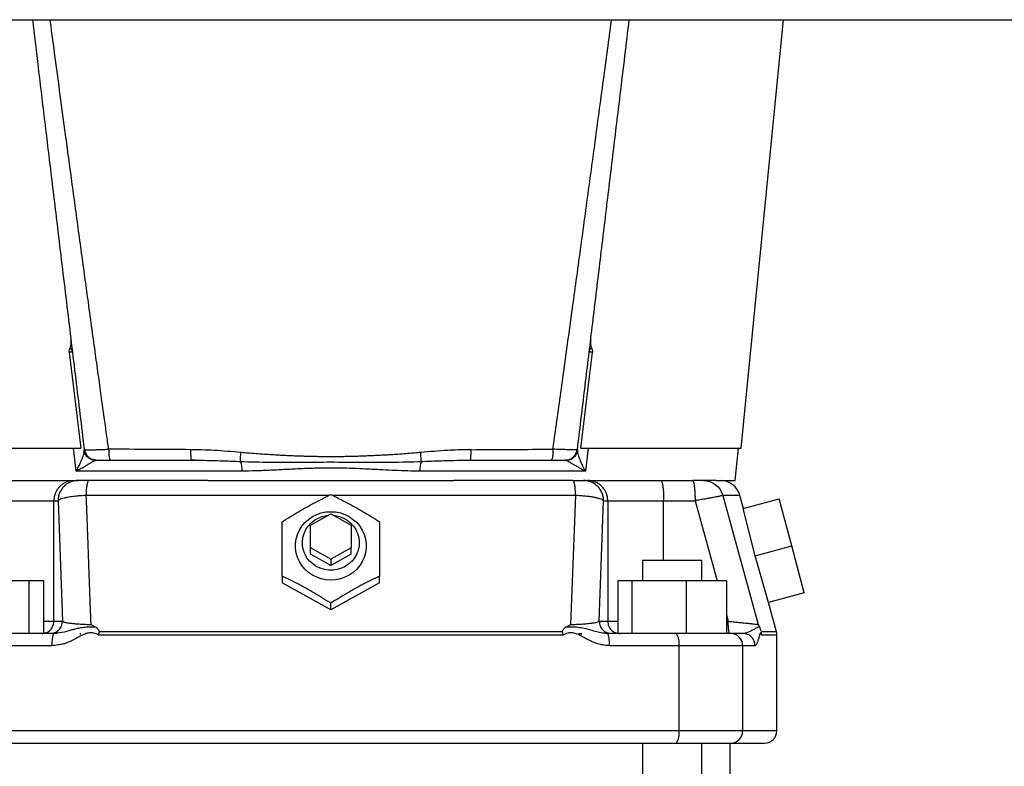
# Model space of a CAD drawing. Extents: x 0 to 33.1, y 0 to 23.4.
# Drawn here: x 5.6 to 6.6, y 17.2 to 17.9 of the extents above; entities that cross this region are included whole.
import ezdxf

# ---------------------------------------------------------------- set-up
doc = ezdxf.new("R2010")
doc.units = 0
doc.linetypes.add('SLD-SOLID', pattern=[0])
doc.layers.get('0').update_dxf_attribs({"linetype": 'CONTINUOUS'})

msp = doc.modelspace()

# ---------------------------------------------------------------- linework, layer by layer
at = {"color": 7, "linetype": 'SLD-SOLID'}
for p, q in [((5.00984, 17.89304), (9.19484, 17.89304)), ((6.30106, 17.47758), (6.34227, 17.89304)), ((5.64894, 17.57065), (5.66022, 17.47758)), ((6.14547, 17.47758), (6.15674, 17.57065)), ((5.65573, 17.45516), (5.65311, 17.47758)), ((5.66335, 17.47417), (5.66349, 17.47544)), ((5.6634, 17.47617), (5.66386, 17.47602)), ((5.66349, 17.47544), (5.6634, 17.47617)), ((5.66349, 17.47544), (5.664, 17.47368)), ((6.14171, 17.47377), (6.1422, 17.47544)), ((6.14185, 17.4737), (6.14183, 17.4737)), ((6.14185, 17.47371), (6.14185, 17.47374)), ((6.14229, 17.47617), (6.1422, 17.47544)), ((6.15258, 17.47758), (6.14995, 17.45516)), ((6.29537, 17.44609), (6.29857, 17.47758)), ((5.67512, 17.46577), (5.67134, 17.46647)), ((5.67156, 17.46643), (5.67315, 17.46594)), ((5.67355, 17.46541), (5.67429, 17.46558)), ((5.67512, 17.46577), (5.67612, 17.46577)), ((5.7674, 17.46611), (5.76757, 17.46577)), ((5.7674, 17.46594), (5.77082, 17.46576)), ((5.7674, 17.46594), (5.77082, 17.46576)), ((5.76757, 17.46577), (5.77073, 17.46574)), ((5.77073, 17.46574), (5.76757, 17.46577)), ((6.03486, 17.46576), (6.03828, 17.46594)), ((6.03496, 17.46574), (6.03812, 17.46577)), ((6.03812, 17.46577), (6.03828, 17.46611)), ((6.11722, 17.46613), (6.11696, 17.46577)), ((6.13, 17.46577), (6.13056, 17.46577)), ((6.13258, 17.46614), (6.13056, 17.46577)), ((6.13056, 17.46577), (6.13213, 17.46541)), ((5.60499, 17.44609), (5.64718, 17.44609)), ((5.65353, 17.44609), (5.65755, 17.44609)), ((5.78348, 17.44609), (6.02221, 17.44609)), ((6.14813, 17.44609), (6.15215, 17.44609)), ((6.15851, 17.44609), (6.2007, 17.44609)), ((6.22333, 17.44609), (6.25389, 17.44609)), ((6.27679, 17.44609), (6.29537, 17.44609)), ((5.57978, 17.4264), (5.63401, 17.4264)), ((5.63401, 17.30947), (5.63401, 17.4264)), ((5.63401, 17.4264), (5.63804, 17.4264)), ((5.63804, 17.4264), (5.64228, 17.30947)), ((5.9011, 17.4315), (5.66511, 17.4315)), ((6.14058, 17.4315), (5.90459, 17.4315)), ((6.13587, 17.30642), (6.14058, 17.4315)), ((6.16341, 17.30947), (6.16765, 17.4264)), ((6.16765, 17.4264), (6.17167, 17.4264)), ((6.17167, 17.4264), (6.17167, 17.30947)), ((6.17167, 17.4264), (6.2259, 17.4264)), ((6.2259, 17.4264), (6.25646, 17.4264)), ((6.2259, 17.36853), (6.2259, 17.4264)), ((6.25646, 17.4264), (6.27783, 17.34884)), ((6.28331, 17.4315), (6.3178, 17.30642)), ((6.30005, 17.4315), (6.28331, 17.4315)), ((6.30341, 17.41898), (6.30005, 17.4315)), ((6.3032, 17.41892), (6.33803, 17.42826)), ((6.35025, 17.38262), (6.33803, 17.42826)), ((6.31482, 17.37313), (6.3032, 17.41892)), ((5.88316, 17.40277), (5.90284, 17.41375)), ((5.90284, 17.41375), (5.92253, 17.40277)), ((5.88316, 17.38081), (5.88316, 17.40277)), ((5.92253, 17.40277), (5.92253, 17.38081)), ((5.90284, 17.36984), (5.88316, 17.38081)), ((5.88316, 17.3747), (5.88316, 17.38081)), ((5.92253, 17.38081), (5.90284, 17.36984)), ((5.92253, 17.3747), (5.92253, 17.38081)), ((6.31482, 17.37313), (6.35025, 17.38262)), ((6.36248, 17.33699), (6.35025, 17.38262)), ((5.90284, 17.36372), (5.88316, 17.3747)), ((5.92253, 17.3747), (5.90284, 17.36372)), ((5.90284, 17.36984), (5.90284, 17.36372)), ((6.20538, 17.36853), (6.20538, 17.34884)), ((6.25445, 17.36853), (6.20538, 17.36853)), ((6.26287, 17.36853), (6.25445, 17.36853)), ((6.26287, 17.34884), (6.26287, 17.36853)), ((6.32766, 17.32766), (6.31482, 17.37313)), ((5.8556, 17.3533), (5.8556, 17.34684)), ((5.95009, 17.34684), (5.95009, 17.3533)), ((5.61013, 17.34884), (5.55744, 17.34884)), ((5.61013, 17.29766), (5.61013, 17.34884)), ((5.62425, 17.34884), (5.61013, 17.34884)), ((5.62425, 17.29815), (5.62425, 17.34884)), ((5.90284, 17.32065), (5.8556, 17.34684)), ((5.95009, 17.34684), (5.90284, 17.32065)), ((6.18143, 17.34884), (6.18143, 17.29815)), ((6.19555, 17.34884), (6.18143, 17.34884)), ((6.19555, 17.29766), (6.19555, 17.34884)), ((6.24824, 17.34884), (6.19555, 17.34884)), ((6.24824, 17.29766), (6.24824, 17.34884)), ((6.28682, 17.34884), (6.24824, 17.34884)), ((6.28682, 17.34884), (6.28682, 17.29766)), ((6.36248, 17.33699), (6.32766, 17.32766)), ((5.90284, 17.32065), (5.90284, 17.32695)), ((6.33551, 17.29917), (6.32786, 17.32772)), ((6.28682, 17.31623), (6.28868, 17.30947)), ((5.62425, 17.30947), (5.63401, 17.30947)), ((5.63401, 17.30947), (5.64228, 17.30947)), ((5.66981, 17.30642), (5.67456, 17.30371)), ((6.13112, 17.30371), (6.13587, 17.30642)), ((6.16341, 17.30947), (6.17167, 17.30947)), ((6.28682, 17.30947), (6.28868, 17.30947)), ((6.3178, 17.30642), (6.31899, 17.30407)), ((6.31911, 17.30373), (6.31883, 17.30381)), ((6.31907, 17.30364), (6.31896, 17.30385)), ((6.31907, 17.30391), (6.31899, 17.30407)), ((6.3192, 17.30377), (6.31906, 17.3041)), ((6.31911, 17.30373), (6.31917, 17.30371)), ((5.62227, 17.29766), (5.62425, 17.29815)), ((5.63629, 17.29776), (5.63362, 17.29748)), ((5.63386, 17.29729), (5.63415, 17.29766)), ((5.63629, 17.29776), (5.63405, 17.29753)), ((5.63415, 17.29766), (5.63614, 17.29784)), ((5.63614, 17.29784), (5.63654, 17.29787)), ((5.65946, 17.29787), (5.65946, 17.29674)), ((6.12837, 17.29611), (5.67731, 17.29611)), ((6.12761, 17.29917), (5.67807, 17.29917)), ((6.12837, 17.29611), (6.12761, 17.29917)), ((6.14622, 17.29674), (6.14622, 17.29787)), ((6.16954, 17.29784), (6.16897, 17.29789)), ((6.17206, 17.29748), (6.1694, 17.29776)), ((6.16957, 17.2979), (6.17153, 17.29766)), ((6.17183, 17.29729), (6.17153, 17.29766)), ((6.18143, 17.29815), (6.18342, 17.29766)), ((6.30523, 17.29802), (6.30299, 17.29766)), ((6.30526, 17.29721), (6.30299, 17.29766)), ((6.30526, 17.29721), (6.30299, 17.29766)), ((6.30522, 17.29799), (6.30523, 17.29792)), ((6.32117, 17.29611), (6.32086, 17.29917)), ((6.33591, 17.29611), (6.32117, 17.29611)), ((6.33591, 17.20318), (6.33591, 17.29611)), ((5.63231, 17.28585), (5.56492, 17.28585)), ((6.24077, 17.28585), (6.17338, 17.28585)), ((6.24077, 17.28585), (6.24077, 17.20318)), ((6.30263, 17.28585), (6.24077, 17.28585)), ((6.30263, 17.28585), (6.30263, 17.20318)), ((6.31466, 17.28585), (6.30263, 17.28585)), ((6.24077, 17.20318), (5.56492, 17.20318)), ((6.30263, 17.20318), (6.24077, 17.20318)), ((6.33591, 17.20318), (6.30263, 17.20318)), ((6.20538, 17.19136), (6.20538, 16.44466)), ((6.26287, 16.44466), (6.26287, 17.19136)), ((6.29064, 16.44466), (6.29064, 17.19136))]:
    msp.add_line(p, q, dxfattribs=at)
at = {"color": 7, "linetype": 'SLD-SOLID', "flags": 128}
for points in [[(6.22333, 17.44609), (6.22383, 17.44571), (6.22432, 17.44459), (6.22476, 17.44277), (6.22515, 17.44032), (6.22547, 17.43734), (6.22571, 17.43394), (6.22585, 17.43024), (6.2259, 17.4264)], [(5.90284, 17.34941), (5.89816, 17.34972), (5.89357, 17.35065), (5.88915, 17.35216), (5.88498, 17.35425), (5.88115, 17.35686), (5.87772, 17.35996), (5.87476, 17.36347), (5.87232, 17.36734), (5.87045, 17.3715), (5.86918, 17.37587), (5.86854, 17.38036), (5.86854, 17.38489), (5.86918, 17.38938), (5.87045, 17.39374), (5.87232, 17.3979), (5.87476, 17.40177), (5.87772, 17.40529), (5.88115, 17.40838), (5.88498, 17.41099), (5.88915, 17.41308), (5.89357, 17.4146), (5.89816, 17.41552), (5.90284, 17.41583), (5.90752, 17.41552), (5.91212, 17.4146), (5.91654, 17.41308), (5.9207, 17.41099), (5.92454, 17.40838), (5.92797, 17.40529), (5.93093, 17.40177), (5.93337, 17.3979), (5.93524, 17.39374), (5.9365, 17.38938), (5.93714, 17.38489), (5.93714, 17.38036), (5.9365, 17.37587), (5.93524, 17.3715), (5.93337, 17.36734), (5.93093, 17.36347), (5.92797, 17.35996), (5.92454, 17.35686), (5.9207, 17.35425), (5.91654, 17.35216), (5.91212, 17.35065), (5.90752, 17.34972), (5.90284, 17.34941)], [(5.9057, 17.41216), (5.90705, 17.41199), (5.91116, 17.41106), (5.91507, 17.40953), (5.9187, 17.40745), (5.92195, 17.40486), (5.92476, 17.40182), (5.92705, 17.3984), (5.92878, 17.39468), (5.9299, 17.39075), (5.93038, 17.3867), (5.93022, 17.38263), (5.92942, 17.37862), (5.92799, 17.37479), (5.92597, 17.37121), (5.92342, 17.36797), (5.92038, 17.36514), (5.91693, 17.3628), (5.91314, 17.36099), (5.90912, 17.35976), (5.90495, 17.35914), (5.90073, 17.35914), (5.89656, 17.35976), (5.89254, 17.36099), (5.88876, 17.3628), (5.88531, 17.36514), (5.88227, 17.36797), (5.87971, 17.37121), (5.87769, 17.37479), (5.87627, 17.37862), (5.87547, 17.38263), (5.8753, 17.3867), (5.87579, 17.39075), (5.87691, 17.39468), (5.87863, 17.3984), (5.88092, 17.40182), (5.88373, 17.40486), (5.88699, 17.40745), (5.89061, 17.40953), (5.89453, 17.41106), (5.89864, 17.41199), (5.89999, 17.41216)]]:
    msp.add_lwpolyline(points, dxfattribs=at)
at = {"color": 7, "linetype": 'SLD-SOLID'}
for centre, radius, start, end in [((5.65361, 17.42649), 0.0196, 90.2472, 180.24507), ((6.28104, 17.4264), 0.01969, 15.00001, 90), ((6.2239, 17.28869), 0.0171, 350.43978, 31.63683), ((6.29093, 17.28596), 0.0117, 359.4497, 89.43892), ((6.3241, 17.29611), 0.01181, 0, 15.34754), ((6.2239, 17.20033), 0.0171, 328.36317, 9.56022), ((6.29093, 17.20306), 0.0117, 270.56108, 0.5503), ((6.3241, 17.20318), 0.01181, 270, 0)]:
    msp.add_arc(centre, radius, start, end, dxfattribs=at)
for points, knots in [([(5.61309, 17.89304), (5.61482, 17.87869), (5.61868, 17.8467), (5.62466, 17.79718), (5.6312, 17.743), (5.63853, 17.68223), (5.64658, 17.61552), (5.65508, 17.54509), (5.66066, 17.49889), (5.6634, 17.47617)], [0, 0, 0, 0, 0.1031978, 0.2301928, 0.3562846, 0.4930927, 0.6674736, 0.8364426, 1, 1, 1, 1]), ([(5.68716, 17.47644), (5.68649, 17.48128), (5.68505, 17.49161), (5.68276, 17.50808), (5.68021, 17.52647), (5.6774, 17.54679), (5.67432, 17.56904), (5.67099, 17.59322), (5.66769, 17.61728), (5.66444, 17.64096), (5.66129, 17.66402), (5.65801, 17.68811), (5.65471, 17.71232), (5.65149, 17.73608), (5.64838, 17.75899), (5.64463, 17.78678), (5.64027, 17.8191), (5.63536, 17.85561), (5.63208, 17.88009), (5.63044, 17.89239), (5.63035, 17.89304)], [0, 0, 0, 0, 0.03491, 0.074452, 0.118625, 0.167429, 0.220863, 0.278928, 0.341623, 0.394131, 0.449498, 0.507722, 0.567611, 0.623796, 0.678785, 0.732579, 0.82384, 0.911439, 0.995377, 1, 1, 1, 1]), ([(6.11852, 17.47644), (6.12108, 17.4948), (6.12629, 17.53216), (6.13417, 17.58917), (6.14226, 17.6481), (6.15057, 17.70895), (6.15903, 17.77132), (6.16734, 17.8329), (6.17279, 17.87356), (6.1754, 17.89304)], [0, 0, 0, 0, 0.132331, 0.269237, 0.410718, 0.556776, 0.70741, 0.859808, 1, 1, 1, 1]), ([(6.14229, 17.47617), (6.1445, 17.49451), (6.14899, 17.5317), (6.15581, 17.58822), (6.16281, 17.64622), (6.16993, 17.70519), (6.17693, 17.76325), (6.18308, 17.81419), (6.18825, 17.857), (6.19119, 17.88137), (6.1926, 17.89304)], [0, 0, 0, 0, 0.13205, 0.26765, 0.406802, 0.549504, 0.692019, 0.824654, 0.916043, 1, 1, 1, 1]), ([(5.64976, 17.57475), (5.64997, 17.57526), (5.65041, 17.57634), (5.65082, 17.57894), (5.65067, 17.58104), (5.65057, 17.58247)], [0, 0, 0, 0, 0.222084, 0.46685, 1, 1, 1, 1]), ([(6.15512, 17.58247), (6.15501, 17.58104), (6.15486, 17.57895), (6.15528, 17.57634), (6.15571, 17.57526), (6.15592, 17.57475)], [0, 0, 0, 0, 0.533154, 0.7777, 1, 1, 1, 1]), ([(5.64896, 17.57065), (5.64894, 17.57133), (5.64892, 17.57281), (5.64947, 17.57407), (5.64976, 17.57475)], [0, 0, 0, 0, 0.463395, 1, 1, 1, 1]), ([(5.652, 17.57066), (5.65187, 17.57064), (5.65161, 17.57059), (5.64984, 17.57063), (5.64896, 17.57065)], [0, 0, 0, 0, 0.500767, 1, 1, 1, 1]), ([(5.652, 17.57066), (5.65184, 17.57135), (5.65152, 17.57271), (5.65035, 17.57407), (5.64976, 17.57475)], [0, 0, 0, 0, 0.50358, 1, 1, 1, 1]), ([(6.15592, 17.57475), (6.15562, 17.5744), (6.15501, 17.57371), (6.15435, 17.5727), (6.15388, 17.57168), (6.15375, 17.571), (6.15369, 17.57066)], [0, 0, 0, 0, 0.247842, 0.495273, 0.74728, 1, 1, 1, 1]), ([(6.15673, 17.57065), (6.15584, 17.57063), (6.15408, 17.57059), (6.15382, 17.57064), (6.15369, 17.57066)], [0, 0, 0, 0, 0.499241, 1, 1, 1, 1]), ([(6.15592, 17.57475), (6.15622, 17.57407), (6.15677, 17.57281), (6.15674, 17.57133), (6.15673, 17.57065)], [0, 0, 0, 0, 0.5367, 1, 1, 1, 1]), ([(5.65573, 17.45516), (5.65648, 17.45652), (5.6579, 17.45908), (5.65958, 17.46259), (5.66087, 17.46558), (5.66218, 17.46905), (5.66324, 17.47222), (5.66333, 17.4737), (5.66335, 17.47417)], [0, 0, 0, 0, 0.183902, 0.348037, 0.492577, 0.617658, 0.881104, 1, 1, 1, 1]), ([(5.66349, 17.47544), (5.66352, 17.4751), (5.66355, 17.47473), (5.66345, 17.47416), (5.66344, 17.47412)], [0, 0, 0, 0, 0.9275027, 1, 1, 1, 1]), ([(5.66382, 17.47612), (5.66403, 17.47512), (5.66444, 17.47305), (5.66609, 17.47025), (5.66841, 17.46788), (5.6704, 17.46695), (5.67139, 17.46649)], [0, 0, 0, 0, 0.236024, 0.487179, 0.745193, 1, 1, 1, 1]), ([(5.66386, 17.47602), (5.66387, 17.47602), (5.66403, 17.47597), (5.66517, 17.47591), (5.66727, 17.47587), (5.67007, 17.47588), (5.67343, 17.47594), (5.67741, 17.47604), (5.68205, 17.47621), (5.68544, 17.47636), (5.68716, 17.47644)], [0, 0, 0, 0, 0.00704, 0.152425, 0.294608, 0.430677, 0.559836, 0.699859, 0.847643, 1, 1, 1, 1]), ([(5.67355, 17.46541), (5.67232, 17.46569), (5.6698, 17.46626), (5.66665, 17.46861), (5.66459, 17.47123), (5.66413, 17.47311), (5.66399, 17.47372)], [0, 0, 0, 0, 0.2758783, 0.5672912, 0.8586962, 1, 1, 1, 1]), ([(5.76658, 17.47596), (5.75332, 17.47604), (5.72679, 17.4762), (5.70037, 17.47636), (5.68716, 17.47644)], [0, 0, 0, 0, 0.5000809, 1, 1, 1, 1]), ([(5.68716, 17.47644), (5.6872, 17.47506), (5.68728, 17.4722), (5.68765, 17.46864), (5.68815, 17.46622), (5.68854, 17.46592), (5.68872, 17.46577)], [0, 0, 0, 0, 0.241321, 0.5, 0.758679, 1, 1, 1, 1]), ([(5.81562, 17.47323), (5.8069, 17.47398), (5.79423, 17.47507), (5.77887, 17.47574), (5.77153, 17.47591), (5.76795, 17.47595), (5.76699, 17.47596), (5.7667, 17.47596), (5.76661, 17.47596), (5.76658, 17.47596)], [0, 0, 0, 0, 0.533902, 0.775433, 0.939298, 0.982554, 0.994504, 0.998059, 1, 1, 1, 1]), ([(5.76658, 17.47596), (5.76661, 17.47462), (5.76667, 17.47186), (5.7669, 17.46852), (5.76716, 17.46646), (5.76735, 17.4662), (5.7674, 17.46611)], [0, 0, 0, 0, 0.2735198, 0.5655724, 0.8576252, 1, 1, 1, 1]), ([(6.0391, 17.47596), (6.03907, 17.47596), (6.03879, 17.47596), (6.0378, 17.47595), (6.03021, 17.47587), (6.01413, 17.47529), (5.99879, 17.47398), (5.99007, 17.47323)], [0, 0, 0, 0, 0.001895, 0.0173, 0.060509, 0.466092, 1, 1, 1, 1]), ([(6.03828, 17.46611), (6.03834, 17.4662), (6.03852, 17.46646), (6.03878, 17.46852), (6.03902, 17.47186), (6.03907, 17.47462), (6.0391, 17.47596)], [0, 0, 0, 0, 0.142372, 0.434426, 0.726479, 1, 1, 1, 1]), ([(6.0391, 17.47596), (6.05237, 17.47604), (6.07889, 17.4762), (6.10531, 17.47636), (6.11852, 17.47644)], [0, 0, 0, 0, 0.500081, 1, 1, 1, 1]), ([(6.11852, 17.47644), (6.11848, 17.47506), (6.11841, 17.47219), (6.11804, 17.46868), (6.11761, 17.4665), (6.11732, 17.46622), (6.11722, 17.46613)], [0, 0, 0, 0, 0.272853, 0.565333, 0.857813, 1, 1, 1, 1]), ([(6.14183, 17.47602), (6.14182, 17.47602), (6.1417, 17.47599), (6.14123, 17.47596), (6.14055, 17.47592), (6.13984, 17.4759), (6.13913, 17.47588), (6.13808, 17.47587), (6.13698, 17.47588), (6.136, 17.47589), (6.13528, 17.47589), (6.1341, 17.47591), (6.13236, 17.47594), (6.1303, 17.47599), (6.1286, 17.47604), (6.12724, 17.47608), (6.12613, 17.47612), (6.12491, 17.47617), (6.12301, 17.47624), (6.12086, 17.47633), (6.11913, 17.47641), (6.11852, 17.47644)], [0, 0, 0, 0, 0.006243, 0.083524, 0.151977, 0.19422, 0.241714, 0.294232, 0.37963, 0.409355, 0.430402, 0.476459, 0.559784, 0.635056, 0.699927, 0.733221, 0.769042, 0.807242, 0.847753, 0.94594, 1, 1, 1, 1]), ([(6.14171, 17.47375), (6.14156, 17.47313), (6.1411, 17.47124), (6.13904, 17.46861), (6.13589, 17.46626), (6.13336, 17.46569), (6.13213, 17.46541)], [0, 0, 0, 0, 0.143341, 0.434055, 0.724776, 1, 1, 1, 1]), ([(6.13413, 17.46643), (6.13434, 17.46646), (6.13595, 17.46672), (6.13853, 17.46864), (6.14133, 17.47195), (6.14197, 17.47476), (6.14229, 17.47617)], [0, 0, 0, 0, 0.047132, 0.364755, 0.682377, 1, 1, 1, 1]), ([(6.13422, 17.46646), (6.13521, 17.46692), (6.13722, 17.46784), (6.13957, 17.47022), (6.14123, 17.47303), (6.14165, 17.47511), (6.14185, 17.47612)], [0, 0, 0, 0, 0.254619, 0.512651, 0.763992, 1, 1, 1, 1]), ([(6.14229, 17.47617), (6.14227, 17.47615), (6.14224, 17.47609), (6.14198, 17.47605), (6.14183, 17.47602)], [0, 0, 0, 0, 0.412805, 1, 1, 1, 1]), ([(6.1422, 17.47544), (6.14217, 17.4751), (6.14213, 17.47473), (6.14224, 17.47416), (6.14224, 17.47412)], [0, 0, 0, 0, 0.927503, 1, 1, 1, 1]), ([(6.14224, 17.47412), (6.14232, 17.47359), (6.14245, 17.47276), (6.14281, 17.47136), (6.14318, 17.47012), (6.14364, 17.46873), (6.14434, 17.4668), (6.14546, 17.46398), (6.14729, 17.45997), (6.149, 17.45687), (6.14995, 17.45516)], [0, 0, 0, 0, 0.118618, 0.18807, 0.26149, 0.338993, 0.420672, 0.569899, 0.762933, 1, 1, 1, 1]), ([(6.14546, 17.47758), (6.15335, 17.47758), (6.16914, 17.47758), (6.1909, 17.47758), (6.21109, 17.47758), (6.22945, 17.47758), (6.24592, 17.47758), (6.26039, 17.47758), (6.27278, 17.47758), (6.28303, 17.47758), (6.29104, 17.47758), (6.29686, 17.47758), (6.30011, 17.47758), (6.30145, 17.47758), (6.30106, 17.47758), (6.30106, 17.47758)], [0, 0, 0, 0, 0.083333, 0.166667, 0.25, 0.333333, 0.416667, 0.5, 0.583333, 0.666667, 0.75, 0.833333, 0.916667, 1, 1, 1, 1, 1]), ([(5.65573, 17.45516), (5.65667, 17.45568), (5.65834, 17.4566), (5.66061, 17.4579), (5.66267, 17.45908), (5.66462, 17.46022), (5.66696, 17.46159), (5.66941, 17.46305), (5.67187, 17.46451), (5.67301, 17.46512), (5.67355, 17.46541)], [0, 0, 0, 0, 0.126885, 0.226163, 0.322621, 0.428634, 0.52352, 0.695536, 0.854233, 1, 1, 1, 1]), ([(5.6705, 17.46736), (5.67045, 17.46718), (5.67036, 17.46681), (5.67103, 17.46653), (5.67136, 17.46639)], [0, 0, 0, 0, 0.5023782, 1, 1, 1, 1]), ([(5.67422, 17.46594), (5.67493, 17.46589), (5.67631, 17.4658), (5.67809, 17.46578), (5.67896, 17.46577)], [0, 0, 0, 0, 0.513526, 1, 1, 1, 1]), ([(5.679, 17.46577), (5.68039, 17.46577), (5.68315, 17.46577), (5.68687, 17.46577), (5.68872, 17.46577)], [0, 0, 0, 0, 0.499654, 1, 1, 1, 1]), ([(5.68872, 17.46577), (5.70185, 17.46577), (5.72808, 17.46577), (5.75441, 17.46577), (5.76757, 17.46577)], [0, 0, 0, 0, 0.5003517, 1, 1, 1, 1]), ([(5.77073, 17.46574), (5.7748, 17.46571), (5.78419, 17.46565), (5.79898, 17.4652), (5.80971, 17.46473), (5.81507, 17.4645)], [0, 0, 0, 0, 0.276967, 0.638946, 1, 1, 1, 1]), ([(5.81507, 17.4645), (5.81508, 17.46497), (5.8151, 17.46592), (5.81522, 17.46803), (5.81539, 17.47049), (5.81554, 17.47233), (5.81562, 17.47323)], [0, 0, 0, 0, 0.246418, 0.500034, 0.753632, 1, 1, 1, 1]), ([(5.81507, 17.4645), (5.82481, 17.46422), (5.84426, 17.46366), (5.87356, 17.46392), (5.90284, 17.46407), (5.93213, 17.46392), (5.96143, 17.46366), (5.98087, 17.46422), (5.99062, 17.4645)], [0, 0, 0, 0, 0.16727, 0.3337808, 0.4999893, 0.6662182, 0.8327332, 1, 1, 1, 1]), ([(5.99007, 17.47323), (5.9889, 17.47312), (5.98593, 17.47285), (5.98048, 17.47237), (5.97363, 17.47183), (5.96653, 17.47133), (5.96027, 17.47093), (5.95492, 17.47062), (5.94982, 17.47035), (5.94437, 17.47008), (5.93881, 17.46984), (5.93317, 17.46963), (5.92786, 17.46946), (5.92236, 17.46931), (5.9168, 17.4692), (5.91169, 17.46913), (5.90732, 17.46909), (5.90417, 17.46908), (5.90113, 17.46908), (5.89762, 17.4691), (5.89322, 17.46914), (5.88861, 17.46921), (5.88463, 17.46929), (5.88124, 17.46937), (5.87795, 17.46946), (5.87431, 17.46957), (5.86989, 17.46973), (5.86466, 17.46994), (5.85917, 17.47018), (5.85389, 17.47045), (5.84835, 17.47075), (5.84194, 17.47114), (5.83424, 17.47167), (5.8267, 17.47225), (5.82036, 17.47279), (5.81694, 17.47311), (5.81562, 17.47323)], [0, 0, 0, 0, 0.020036, 0.051353, 0.093945, 0.138122, 0.173517, 0.201666, 0.230113, 0.261235, 0.295373, 0.325664, 0.358115, 0.386652, 0.420174, 0.453515, 0.474382, 0.495178, 0.507702, 0.52655, 0.555383, 0.583302, 0.605749, 0.623594, 0.641556, 0.662354, 0.685991, 0.717491, 0.752212, 0.780382, 0.808239, 0.84749, 0.890714, 0.940856, 0.977286, 1, 1, 1, 1]), ([(5.99062, 17.4645), (5.9906, 17.46497), (5.99058, 17.46592), (5.99046, 17.46802), (5.99029, 17.4705), (5.99014, 17.47233), (5.99007, 17.47323)], [0, 0, 0, 0, 0.246764, 0.500037, 0.753285, 1, 1, 1, 1]), ([(5.99062, 17.4645), (5.99598, 17.46473), (6.00671, 17.4652), (6.02149, 17.46565), (6.03089, 17.46571), (6.03496, 17.46574)], [0, 0, 0, 0, 0.361039, 0.723032, 1, 1, 1, 1]), ([(6.03812, 17.46577), (6.05128, 17.46577), (6.07761, 17.46577), (6.10384, 17.46577), (6.11696, 17.46577)], [0, 0, 0, 0, 0.499648, 1, 1, 1, 1]), ([(6.11723, 17.46595), (6.11879, 17.46594), (6.12191, 17.46594), (6.12603, 17.46594), (6.12943, 17.46594), (6.13078, 17.46594), (6.13146, 17.46594)], [0, 0, 0, 0, 0.249718, 0.499595, 0.749802, 1, 1, 1, 1]), ([(6.13213, 17.46541), (6.13252, 17.46521), (6.13335, 17.46477), (6.13499, 17.46381), (6.13696, 17.46265), (6.13913, 17.46136), (6.14158, 17.45991), (6.14405, 17.45848), (6.14687, 17.45687), (6.14882, 17.45579), (6.14995, 17.45516)], [0, 0, 0, 0, 0.106849, 0.227922, 0.344636, 0.475852, 0.596645, 0.73509, 0.845864, 1, 1, 1, 1]), ([(6.13253, 17.46594), (6.13318, 17.46609), (6.1345, 17.4664), (6.13492, 17.46703), (6.13513, 17.46735)], [0, 0, 0, 0, 0.481378, 1, 1, 1, 1]), ([(5.81648, 17.45516), (5.80676, 17.45516), (5.78734, 17.45516), (5.75901, 17.45516), (5.73147, 17.45516), (5.70496, 17.45516), (5.67951, 17.45516), (5.66366, 17.45516), (5.65573, 17.45516)], [0, 0, 0, 0, 0.166667, 0.333333, 0.5, 0.666667, 0.833333, 1, 1, 1, 1]), ([(5.98921, 17.45516), (5.98537, 17.45519), (5.97734, 17.45526), (5.96542, 17.45572), (5.95266, 17.45635), (5.94018, 17.45703), (5.92737, 17.45765), (5.91523, 17.45805), (5.90227, 17.45822), (5.8886, 17.45802), (5.87404, 17.45747), (5.85934, 17.45669), (5.84467, 17.45592), (5.83038, 17.4553), (5.82101, 17.4552), (5.81648, 17.45516)], [0, 0, 0, 0, 0.0676371, 0.1412696, 0.2084973, 0.2899443, 0.3577099, 0.4299244, 0.4991425, 0.5807844, 0.6651049, 0.7502654, 0.8351657, 0.9202242, 1, 1, 1, 1]), ([(6.14995, 17.45516), (6.14203, 17.45516), (6.12618, 17.45516), (6.10072, 17.45516), (6.07422, 17.45516), (6.04668, 17.45516), (6.01835, 17.45516), (5.99892, 17.45516), (5.98921, 17.45516)], [0, 0, 0, 0, 0.166667, 0.333333, 0.5, 0.666667, 0.833333, 1, 1, 1, 1]), ([(5.65755, 17.44609), (5.65628, 17.44602), (5.65372, 17.44587), (5.65004, 17.4447), (5.64664, 17.44288), (5.64366, 17.44041), (5.64122, 17.43741), (5.63941, 17.43399), (5.63825, 17.43027), (5.63811, 17.42769), (5.63804, 17.4264)], [0, 0, 0, 0, 0.125, 0.25, 0.375, 0.5, 0.625, 0.75, 0.875, 1, 1, 1, 1]), ([(5.66777, 17.44609), (5.66654, 17.44609), (5.66402, 17.44609), (5.66085, 17.44609), (5.65846, 17.44609), (5.65786, 17.44609), (5.65755, 17.44609)], [0, 0, 0, 0, 0.240669, 0.48923, 0.743276, 1, 1, 1, 1]), ([(6.13791, 17.44609), (6.13918, 17.44609), (6.1417, 17.44609), (6.14485, 17.44609), (6.14723, 17.44609), (6.14783, 17.44609), (6.14813, 17.44609)], [0, 0, 0, 0, 0.24665, 0.489471, 0.742396, 1, 1, 1, 1]), ([(6.25389, 17.44609), (6.25406, 17.44602), (6.25439, 17.44587), (6.25488, 17.4447), (6.25533, 17.44288), (6.25572, 17.44041), (6.25604, 17.43741), (6.25628, 17.43399), (6.25643, 17.43027), (6.25645, 17.42769), (6.25646, 17.4264)], [0, 0, 0, 0, 0.125, 0.25, 0.375, 0.5, 0.625, 0.75, 0.875, 1, 1, 1, 1]), ([(6.26449, 17.44609), (6.26418, 17.44609), (6.26357, 17.44609), (6.26114, 17.44609), (6.25785, 17.44609), (6.25521, 17.44609), (6.25389, 17.44609)], [0, 0, 0, 0, 0.241067, 0.489573, 0.743412, 1, 1, 1, 1]), ([(5.66511, 17.4315), (5.66349, 17.43141), (5.66022, 17.43124), (5.65607, 17.43088), (5.65259, 17.43049), (5.64968, 17.43009), (5.64672, 17.42959), (5.64389, 17.42898), (5.64127, 17.42823), (5.6391, 17.42737), (5.6384, 17.42674), (5.63804, 17.4264)], [0, 0, 0, 0, 0.11966, 0.240748, 0.322341, 0.408182, 0.498277, 0.610358, 0.723108, 0.855057, 1, 1, 1, 1]), ([(5.66511, 17.4315), (5.66514, 17.43079), (5.66521, 17.42895), (5.66535, 17.42568), (5.66552, 17.42186), (5.66567, 17.41815), (5.66578, 17.41532), (5.66587, 17.41296), (5.66597, 17.41014), (5.66612, 17.40594), (5.66633, 17.40024), (5.66655, 17.39394), (5.6668, 17.38702), (5.66704, 17.38039), (5.66725, 17.37435), (5.66743, 17.36942), (5.66764, 17.36383), (5.66789, 17.35688), (5.66818, 17.34908), (5.66843, 17.34222), (5.66867, 17.3356), (5.6689, 17.32914), (5.66913, 17.32285), (5.66932, 17.31758), (5.66954, 17.31229), (5.66971, 17.30856), (5.66981, 17.30642)], [0, 0, 0, 0, 0.016878, 0.044137, 0.078596, 0.108582, 0.133124, 0.146387, 0.165354, 0.200747, 0.246926, 0.302047, 0.352022, 0.412787, 0.46105, 0.496809, 0.531128, 0.59518, 0.663301, 0.718153, 0.759734, 0.822078, 0.873171, 0.910518, 0.948568, 1, 1, 1, 1]), ([(5.8556, 17.40599), (5.85827, 17.4077), (5.86348, 17.41101), (5.87139, 17.41579), (5.8792, 17.42028), (5.88702, 17.42451), (5.89493, 17.42855), (5.90016, 17.43106), (5.90284, 17.43234)], [0, 0, 0, 0, 0.173059, 0.337152, 0.499754, 0.661911, 0.826227, 1, 1, 1, 1]), ([(5.90284, 17.43234), (5.90552, 17.43106), (5.91073, 17.42857), (5.91863, 17.42453), (5.92645, 17.4203), (5.93426, 17.41581), (5.94218, 17.41103), (5.9474, 17.4077), (5.95009, 17.40599)], [0, 0, 0, 0, 0.173059, 0.337152, 0.499754, 0.661911, 0.826227, 1, 1, 1, 1]), ([(6.16765, 17.4264), (6.16724, 17.42677), (6.16649, 17.42744), (6.16444, 17.42822), (6.16268, 17.42874), (6.16139, 17.42906), (6.16015, 17.42933), (6.15807, 17.42975), (6.15488, 17.43027), (6.1503, 17.43082), (6.14551, 17.43124), (6.1422, 17.43141), (6.14057, 17.4315)], [0, 0, 0, 0, 0.157427, 0.292272, 0.351261, 0.404584, 0.45224, 0.494229, 0.627366, 0.756025, 0.880228, 1, 1, 1, 1]), ([(6.28331, 17.4315), (6.28303, 17.43141), (6.28245, 17.43124), (6.28083, 17.43088), (6.27895, 17.43049), (6.27694, 17.43009), (6.27493, 17.4297), (6.2731, 17.42936), (6.27159, 17.42908), (6.26994, 17.42877), (6.26814, 17.42845), (6.26642, 17.42814), (6.26462, 17.42782), (6.26256, 17.42746), (6.25978, 17.42697), (6.25764, 17.42661), (6.25646, 17.4264)], [0, 0, 0, 0, 0.1197, 0.240333, 0.322084, 0.407987, 0.498049, 0.544244, 0.592428, 0.642599, 0.694759, 0.748907, 0.786321, 0.840646, 0.911875, 1, 1, 1, 1]), ([(5.8556, 17.3533), (5.8556, 17.3565), (5.8556, 17.36272), (5.8556, 17.3719), (5.8556, 17.38075), (5.8556, 17.38934), (5.8556, 17.39779), (5.8556, 17.40321), (5.8556, 17.40599)], [0, 0, 0, 0, 0.173057, 0.337156, 0.499754, 0.661907, 0.826218, 1, 1, 1, 1]), ([(5.95009, 17.40599), (5.95009, 17.40322), (5.95009, 17.39782), (5.95009, 17.38937), (5.95009, 17.38079), (5.95009, 17.37194), (5.95009, 17.36275), (5.95009, 17.35651), (5.95009, 17.3533)], [0, 0, 0, 0, 0.173057, 0.337156, 0.499754, 0.661907, 0.826218, 1, 1, 1, 1]), ([(5.90284, 17.32695), (5.90017, 17.32866), (5.89496, 17.33197), (5.88705, 17.33675), (5.87924, 17.34124), (5.87142, 17.34547), (5.86351, 17.34951), (5.85828, 17.35201), (5.8556, 17.3533)], [0, 0, 0, 0, 0.173057, 0.337156, 0.499754, 0.661907, 0.826218, 1, 1, 1, 1]), ([(5.95009, 17.3533), (5.94741, 17.35202), (5.9422, 17.34953), (5.9343, 17.34549), (5.92648, 17.34126), (5.91867, 17.33677), (5.91075, 17.33199), (5.90553, 17.32866), (5.90284, 17.32695)], [0, 0, 0, 0, 0.173059, 0.337152, 0.499754, 0.661911, 0.826227, 1, 1, 1, 1]), ([(5.63265, 17.29806), (5.63341, 17.29816), (5.63495, 17.29835), (5.63703, 17.29955), (5.63891, 17.30106), (5.64042, 17.30295), (5.64188, 17.3057), (5.64212, 17.30799), (5.64228, 17.30947)], [0, 0, 0, 0, 0.14017, 0.285902, 0.434726, 0.583551, 0.729283, 1, 1, 1, 1]), ([(5.67456, 17.30371), (5.67376, 17.30378), (5.67185, 17.30393), (5.66916, 17.30396), (5.66641, 17.30385), (5.66393, 17.30363), (5.6614, 17.30329), (5.65897, 17.30286), (5.65641, 17.30232), (5.65362, 17.30165), (5.64861, 17.30035), (5.64226, 17.2984), (5.6367, 17.29789), (5.63415, 17.29766)], [0, 0, 0, 0, 0.054008, 0.129003, 0.181957, 0.241856, 0.300164, 0.360472, 0.417464, 0.488175, 0.570927, 0.802974, 1, 1, 1, 1]), ([(5.64228, 17.30947), (5.64246, 17.30937), (5.64279, 17.30917), (5.64358, 17.3089), (5.64442, 17.30867), (5.64552, 17.30841), (5.647, 17.30814), (5.64903, 17.30783), (5.65171, 17.3075), (5.65519, 17.30716), (5.65973, 17.30683), (5.6646, 17.30658), (5.66809, 17.30647), (5.66981, 17.30642)], [0, 0, 0, 0, 0.079383, 0.147897, 0.205541, 0.252312, 0.342121, 0.42581, 0.503402, 0.63206, 0.752639, 0.878328, 1, 1, 1, 1]), ([(5.67807, 17.29917), (5.6781, 17.29932), (5.67815, 17.29964), (5.67799, 17.30041), (5.6774, 17.30143), (5.67624, 17.30268), (5.67516, 17.30334), (5.67456, 17.30371)], [0, 0, 0, 0, 0.0756801, 0.1604042, 0.3808109, 0.6531373, 1, 1, 1, 1]), ([(6.13112, 17.30371), (6.13052, 17.30334), (6.12944, 17.30268), (6.12829, 17.30144), (6.1277, 17.30042), (6.12753, 17.29966), (6.12759, 17.29932), (6.12761, 17.29917)], [0, 0, 0, 0, 0.3465083, 0.6187207, 0.8347231, 0.9214421, 1, 1, 1, 1]), ([(6.16897, 17.29789), (6.16814, 17.29795), (6.16546, 17.29813), (6.16091, 17.2993), (6.15552, 17.30075), (6.15, 17.30219), (6.14431, 17.30336), (6.13793, 17.3041), (6.13341, 17.30384), (6.13112, 17.30371)], [0, 0, 0, 0, 0.06841, 0.221135, 0.389091, 0.526238, 0.6746, 0.834985, 1, 1, 1, 1]), ([(6.13587, 17.30642), (6.13759, 17.30647), (6.14109, 17.30658), (6.14542, 17.30681), (6.14896, 17.30705), (6.1518, 17.30729), (6.15404, 17.30752), (6.15574, 17.30772), (6.15701, 17.30789), (6.15823, 17.30807), (6.15938, 17.30826), (6.16074, 17.30853), (6.16237, 17.30894), (6.16302, 17.30928), (6.16341, 17.30947)], [0, 0, 0, 0, 0.121684, 0.247414, 0.326967, 0.41009, 0.49685, 0.54265, 0.590656, 0.640874, 0.69331, 0.747967, 0.852371, 1, 1, 1, 1]), ([(6.16341, 17.30947), (6.16356, 17.30799), (6.1638, 17.3057), (6.16526, 17.30295), (6.16677, 17.30106), (6.16866, 17.29955), (6.17074, 17.29835), (6.17228, 17.29816), (6.17305, 17.29806)], [0, 0, 0, 0, 0.270602, 0.416271, 0.565032, 0.713792, 0.859461, 1, 1, 1, 1]), ([(6.17167, 17.30947), (6.17229, 17.30947), (6.17353, 17.30947), (6.17693, 17.30947), (6.1801, 17.30947), (6.18143, 17.30947)], [0, 0, 0, 0, 0.367878, 0.735756, 1, 1, 1, 1]), ([(6.29022, 17.29766), (6.29003, 17.29782), (6.28973, 17.29806), (6.28937, 17.29954), (6.28912, 17.30106), (6.28892, 17.30295), (6.28873, 17.3057), (6.2887, 17.30799), (6.28868, 17.30947)], [0, 0, 0, 0, 0.239457, 0.36836, 0.5, 0.631639, 0.760543, 1, 1, 1, 1]), ([(6.28868, 17.30947), (6.2898, 17.30937), (6.29189, 17.30917), (6.29473, 17.3089), (6.29706, 17.30867), (6.29961, 17.30841), (6.3024, 17.30814), (6.30538, 17.30783), (6.30856, 17.3075), (6.31173, 17.30716), (6.31464, 17.30683), (6.31678, 17.30658), (6.31747, 17.30647), (6.3178, 17.30642)], [0, 0, 0, 0, 0.079354, 0.147859, 0.205515, 0.25232, 0.342139, 0.425827, 0.503409, 0.632059, 0.752636, 0.878331, 1, 1, 1, 1]), ([(6.31883, 17.30381), (6.31873, 17.30386), (6.31845, 17.30403), (6.31698, 17.30334), (6.31483, 17.3022), (6.31213, 17.30074), (6.3091, 17.29931), (6.30665, 17.29822), (6.30543, 17.29804), (6.30523, 17.29802)], [0, 0, 0, 0, 0.097155, 0.279221, 0.447573, 0.603229, 0.793807, 0.967118, 1, 1, 1, 1]), ([(6.32068, 17.29976), (6.3205, 17.3004), (6.32004, 17.3021), (6.31932, 17.30328), (6.31887, 17.30401)], [0, 0, 0, 0, 0.379657, 1, 1, 1, 1]), ([(5.67731, 17.29611), (5.67588, 17.29686), (5.67376, 17.29798), (5.67058, 17.29844), (5.66794, 17.2983), (5.66511, 17.29769), (5.66224, 17.29649), (5.65981, 17.29522), (5.65773, 17.29405), (5.6558, 17.29303), (5.65358, 17.2919), (5.65116, 17.29068), (5.64853, 17.28935), (5.64575, 17.28821), (5.64219, 17.28722), (5.63771, 17.28641), (5.63424, 17.28605), (5.63231, 17.28585)], [0, 0, 0, 0, 0.1001379, 0.1482808, 0.1993551, 0.2650948, 0.3281102, 0.3935382, 0.4370416, 0.4772318, 0.5296517, 0.5931701, 0.6468992, 0.7144405, 0.7807549, 0.8782636, 1, 1, 1, 1]), ([(5.63231, 17.28585), (5.63234, 17.2874), (5.63239, 17.2905), (5.63282, 17.29437), (5.63334, 17.29684), (5.63372, 17.29716), (5.63386, 17.29729)], [0, 0, 0, 0, 0.279389, 0.558777, 0.838166, 1, 1, 1, 1]), ([(5.67731, 17.29611), (5.67743, 17.29662), (5.67765, 17.2976), (5.67792, 17.29861), (5.67806, 17.29911), (5.67807, 17.29917)], [0, 0, 0, 0, 0.4990372, 0.9432488, 1, 1, 1, 1]), ([(6.17338, 17.28585), (6.17164, 17.28597), (6.16828, 17.28621), (6.16281, 17.28731), (6.15753, 17.28907), (6.15251, 17.29167), (6.14827, 17.29391), (6.14482, 17.29578), (6.14215, 17.29706), (6.13936, 17.29806), (6.1366, 17.29848), (6.13397, 17.29826), (6.13137, 17.29771), (6.12959, 17.29676), (6.12837, 17.29611)], [0, 0, 0, 0, 0.109425, 0.211396, 0.348889, 0.456914, 0.564966, 0.649251, 0.702363, 0.749858, 0.834777, 0.874321, 0.914715, 1, 1, 1, 1]), ([(6.14622, 17.29787), (6.14608, 17.29774), (6.14585, 17.29752), (6.14396, 17.29733), (6.14327, 17.29726)], [0, 0, 0, 0, 0.633237, 1, 1, 1, 1]), ([(6.17338, 17.28585), (6.17335, 17.2874), (6.17329, 17.2905), (6.17286, 17.29437), (6.17235, 17.29684), (6.17197, 17.29716), (6.17183, 17.29729)], [0, 0, 0, 0, 0.27939, 0.558779, 0.838169, 1, 1, 1, 1]), ([(6.29105, 17.29766), (6.29031, 17.29766), (6.28879, 17.29766), (6.2848, 17.29766), (6.27951, 17.29766), (6.27291, 17.29766), (6.26524, 17.29766), (6.25675, 17.29766), (6.24779, 17.29766), (6.24154, 17.29766), (6.23846, 17.29766)], [0, 0, 0, 0, 0.120239, 0.244469, 0.371508, 0.5, 0.628492, 0.755531, 0.879761, 1, 1, 1, 1]), ([(6.31466, 17.28585), (6.31448, 17.2874), (6.31414, 17.2905), (6.31142, 17.29436), (6.30827, 17.29678), (6.306, 17.2971), (6.30526, 17.29721)], [0, 0, 0, 0, 0.286292, 0.572585, 0.858877, 1, 1, 1, 1]), ([(6.32117, 17.29611), (6.32109, 17.2965), (6.32092, 17.2973), (6.32063, 17.29802), (6.32031, 17.29841), (6.32003, 17.29839), (6.31981, 17.29814), (6.31963, 17.29782), (6.31944, 17.29738), (6.31925, 17.29684), (6.31904, 17.29614), (6.31879, 17.29527), (6.3186, 17.29455), (6.31833, 17.29352), (6.31805, 17.29246), (6.31767, 17.29105), (6.31731, 17.2899), (6.3169, 17.28876), (6.31647, 17.28768), (6.31597, 17.28685), (6.31537, 17.28625), (6.31491, 17.28599), (6.31466, 17.28585)], [0, 0, 0, 0, 0.045246, 0.092414, 0.144316, 0.194328, 0.220284, 0.248169, 0.278155, 0.308066, 0.341532, 0.382105, 0.429819, 0.437514, 0.516072, 0.567242, 0.624376, 0.686522, 0.751593, 0.816499, 0.8993, 1, 1, 1, 1]), ([(6.33521, 17.29917), (6.33527, 17.29917), (6.33545, 17.29917), (6.33311, 17.29917), (6.32856, 17.29917), (6.32343, 17.29917), (6.32086, 17.29917)], [0, 0, 0, 0, 0.142888, 0.428592, 0.714296, 1, 1, 1, 1]), ([(5.56722, 17.19136), (5.58783, 17.19136), (5.62904, 17.19136), (5.69139, 17.19136), (5.75408, 17.19136), (5.81708, 17.19136), (5.88026, 17.19136), (5.94227, 17.19136), (6.00303, 17.19136), (6.06238, 17.19136), (6.12144, 17.19136), (6.18018, 17.19136), (6.21903, 17.19136), (6.23846, 17.19136)], [0, 0, 0, 0, 0.093119, 0.186196, 0.279484, 0.373026, 0.466567, 0.560161, 0.648346, 0.736559, 0.824441, 0.912198, 1, 1, 1, 1]), ([(6.23846, 17.19136), (6.24154, 17.19136), (6.24779, 17.19136), (6.25675, 17.19136), (6.26524, 17.19136), (6.27291, 17.19136), (6.27951, 17.19136), (6.2848, 17.19136), (6.28879, 17.19136), (6.29031, 17.19136), (6.29105, 17.19136)], [0, 0, 0, 0, 0.120239, 0.244469, 0.371508, 0.5, 0.628492, 0.755531, 0.879761, 1, 1, 1, 1]), ([(6.29105, 17.19136), (6.29492, 17.19136), (6.30267, 17.19136), (6.31141, 17.19136), (6.31808, 17.19136), (6.32225, 17.19136), (6.32418, 17.19136), (6.32391, 17.19136), (6.32384, 17.19136)], [0, 0, 0, 0, 0.186238, 0.372394, 0.558969, 0.746054, 0.933138, 1, 1, 1, 1])]:
    msp.add_open_spline(points, degree=3, knots=knots, dxfattribs=at)
for points in [[(5.50462, 17.47758), (5.50485, 17.47758), (5.50529, 17.47758), (5.5089, 17.47758), (5.51463, 17.47758), (5.52266, 17.47758), (5.5329, 17.47758), (5.54529, 17.47758), (5.55976, 17.47758), (5.57623, 17.47758), (5.5946, 17.47758), (5.61478, 17.47758), (5.63654, 17.47758), (5.65233, 17.47758), (5.66023, 17.47758)], [(5.6634, 17.47617), (5.66372, 17.47477), (5.66436, 17.47197), (5.66713, 17.46857), (5.67084, 17.46623), (5.6737, 17.46592), (5.67512, 17.46577)], [(5.81507, 17.4645), (5.81525, 17.46399), (5.81563, 17.46298), (5.81606, 17.46071), (5.81637, 17.45808), (5.81644, 17.45613), (5.81648, 17.45516)], [(5.99062, 17.4645), (5.99043, 17.46399), (5.99006, 17.46298), (5.98963, 17.46071), (5.98932, 17.45808), (5.98924, 17.45613), (5.98921, 17.45516)], [(5.58235, 17.44609), (5.58624, 17.44609), (5.59401, 17.44609), (5.60133, 17.44609), (5.60499, 17.44609)], [(5.64718, 17.44609), (5.64864, 17.44609), (5.65157, 17.44609), (5.65288, 17.44609), (5.65353, 17.44609)], [(5.66777, 17.44609), (5.66747, 17.44588), (5.66687, 17.44548), (5.66607, 17.44227), (5.66543, 17.43757), (5.66522, 17.43352), (5.66511, 17.4315)], [(5.78348, 17.44609), (5.76414, 17.44609), (5.72547, 17.44609), (5.687, 17.44609), (5.66777, 17.44609)], [(6.13791, 17.44609), (6.11868, 17.44609), (6.08022, 17.44609), (6.04154, 17.44609), (6.02221, 17.44609)], [(6.14058, 17.4315), (6.14047, 17.43352), (6.14026, 17.43757), (6.13962, 17.44227), (6.13881, 17.44548), (6.13821, 17.44588), (6.13791, 17.44609)], [(6.16765, 17.4264), (6.16758, 17.42769), (6.16743, 17.43027), (6.16627, 17.43399), (6.16447, 17.43741), (6.16202, 17.44041), (6.15905, 17.44288), (6.15565, 17.4447), (6.15196, 17.44587), (6.14941, 17.44602), (6.14813, 17.44609)], [(6.17167, 17.4264), (6.1716, 17.42769), (6.17145, 17.43027), (6.17029, 17.43399), (6.16849, 17.43741), (6.16604, 17.44041), (6.16307, 17.44288), (6.15967, 17.4447), (6.15599, 17.44587), (6.15343, 17.44602), (6.15215, 17.44609)], [(6.15215, 17.44609), (6.15281, 17.44609), (6.15412, 17.44609), (6.15704, 17.44609), (6.15851, 17.44609)], [(6.2007, 17.44609), (6.20436, 17.44609), (6.21167, 17.44609), (6.21945, 17.44609), (6.22333, 17.44609)], [(6.26449, 17.44609), (6.26661, 17.44588), (6.27087, 17.44548), (6.27654, 17.44227), (6.28107, 17.43757), (6.28257, 17.43352), (6.28331, 17.4315)], [(6.27679, 17.44609), (6.27524, 17.44609), (6.27214, 17.44609), (6.26704, 17.44609), (6.26449, 17.44609)], [(5.62227, 17.29766), (5.62381, 17.29784), (5.62688, 17.29819), (5.63077, 17.30092), (5.63348, 17.30482), (5.63384, 17.30792), (5.63401, 17.30947)], [(6.17167, 17.30947), (6.17185, 17.30792), (6.1722, 17.30482), (6.17492, 17.30092), (6.1788, 17.29819), (6.18188, 17.29784), (6.18341, 17.29766)], [(5.63415, 17.29766), (5.62297, 17.29766), (5.6006, 17.29766), (5.57835, 17.29766), (5.56722, 17.29766)], [(6.23846, 17.29766), (6.22734, 17.29766), (6.20508, 17.29766), (6.18272, 17.29766), (6.17153, 17.29766)], [(6.30299, 17.29766), (6.30117, 17.29766), (6.29752, 17.29766), (6.29321, 17.29766), (6.29105, 17.29766)]]:
    msp.add_open_spline(points, degree=3, dxfattribs=at)

doc.saveas('drawing.dxf')
